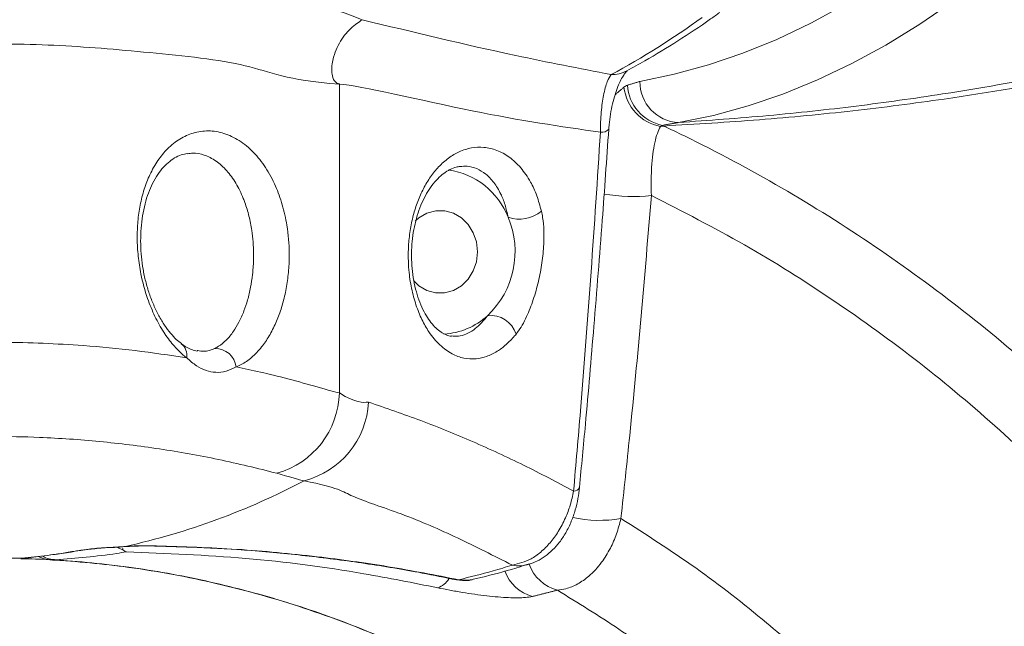
# Model space of a CAD drawing. Units: inches. Extents: x 2.51 to 9.75, y 0.69 to 8.34.
# Drawn here: x 4.31 to 4.46, y 6.88 to 6.97 of the extents above; entities that cross this region are included whole.
import ezdxf

# ---------------------------------------------------------------- set-up
doc = ezdxf.new("R2010")
doc.units = ezdxf.units.IN
doc.header["$MEASUREMENT"] = 0
doc.styles.add('SLDTEXTSTYLE0', font='TXT', dxfattribs={"width": 0.75})
doc.dimstyles.new('SLDDIMSTYLE1', dxfattribs={"dimtxt": 0.0625, "dimasz": 0.13, "dimexe": 0, "dimexo": 0.0625, "dimgap": 0.015625, "dimtad": 0, "dimtih": 1, "dimtoh": 1, "dimlfac": 40, "dimrnd": 1e-09, "dimzin": 12, "dimdsep": 46, "dimtxsty": 'SLDTEXTSTYLE0', "dimsah": 1, "dimcen": 0.09, "dimadec": 0, "dimazin": 0, "dimtfac": 1, "dimtofl": 0, "dimtmove": 0, "dimatfit": 3, "dimfxl": 0, "dimtolj": 1, "dimtzin": 12, "dimarcsym": 0})

# ---------------------------------------------------------------- blocks, each defined once
blk = doc.blocks.new('*D13')
at = {"color": 7, "linetype": 'Continuous', "lineweight": 0}
for p, q in [((3.119863102008012, 6.953408519928964), (3.119863102008012, 8.194494462936643)), ((5.48858573337932, 6.918445711436346), (5.48858573337932, 8.194494462936643)), ((4.31855957525403, 8.075972876053825), (4.383142909181846, 8.075972876053825)), ((3.119863102008012, 8.069494462936643), (4.154497074762701, 8.069494462936643)), ((5.48858573337932, 8.069494462936643), (4.480603704334245, 8.069494462936643))]:
    blk.add_line(p, q, dxfattribs=at)
for points in [[(3.119863102008012, 8.069494462936643), (3.249863102008012, 8.049494462936643), (3.249863102008012, 8.089494462936642)], [(5.48858573337932, 8.069494462936643), (5.35858573337932, 8.089494462936642), (5.35858573337932, 8.049494462936643)]]:
    blk.add_solid(points, dxfattribs=at)
at = {"color": 7, "linetype": 'Continuous', "lineweight": 0, "char_height": 0.06249999999999999, "attachment_point": 1, "style": 'SLDTEXTSTYLE0'}
for s, insert in [('3', (4.327760964375464, 8.15101877614484)), ('"', (4.392344289136719, 8.103831269175613)), ('94', (4.216997074762702, 8.103831269175613)), ('4', (4.327760964375464, 8.065845165937027))]:
    blk.add_mtext(s, dxfattribs=dict(at, insert=insert))
blk = doc.blocks.new('*D16')
at = {"color": 7, "linetype": 'Continuous', "lineweight": 0}
for p, q in [((3.126469720203018, 6.918085579009548), (3.126469720203018, 8.335276496476057)), ((5.850990644223745, 5.621898741076611), (5.850990644223745, 8.335276496476057)), ((3.126469720203018, 8.210276496476057), (3.846543889343871, 8.210276496476057)), ((5.850990644223745, 8.210276496476057), (4.135759889801137, 8.210276496476057))]:
    blk.add_line(p, q, dxfattribs=at)
for points in [[(3.126469720203018, 8.210276496476057), (3.256469720203018, 8.190276496476057), (3.256469720203018, 8.230276496476057)], [(5.850990644223745, 8.210276496476057), (5.720990644223745, 8.230276496476057), (5.720990644223745, 8.190276496476057)]]:
    blk.add_solid(points, dxfattribs=at)
at = {"color": 7, "linetype": 'Continuous', "lineweight": 0, "insert": (3.909043889343871, 8.241198974437184), "char_height": 0.06249999999999999, "attachment_point": 1, "style": 'SLDTEXTSTYLE0'}
blk.add_mtext('109"', dxfattribs=at)

msp = doc.modelspace()

# ---------------------------------------------------------------- linework, layer by layer
at = {"color": 7, "linetype": 'Continuous', "lineweight": 15}
for p, q in [((4.359841946273546, 6.915665384698053), (4.359882301399033, 6.962499755922008)), ((4.327392086495721, 6.892402355853977), (4.327430857072746, 6.892388108990527)), ((4.332112732464361, 6.892478624199655), (4.331912218038573, 6.892458635278269)), ((4.319768642166014, 6.89169197012599), (4.320403420089028, 6.891755065124009)), ((4.311620290649038, 6.890597173961306), (4.311901373100238, 6.89061203015846)), ((4.377609955451486, 6.88734389238535), (4.377957535445555, 6.887348129422039))]:
    msp.add_line(p, q, dxfattribs=at)
at = {"color": 7, "linetype": 'Continuous', "lineweight": 15, "flags": 128}
for points in [[(4.405453350248132, 6.962914377925199), (4.410674689998394, 6.963992729193626), (4.415881834982846, 6.965414224376394), (4.421070821282235, 6.967177779447579), (4.426237693350494, 6.969282059899956), (4.431378520831775, 6.971725440086145), (4.43648941119091, 6.974506087800404), (4.441566458765688, 6.97762189559138), (4.446605815795712, 6.981070462525967), (4.451603639629671, 6.984849183454297), (4.456556134306703, 6.988955186850657), (4.461459531397761, 6.993385342760755)], [(4.463120731516987, 6.983075685348427), (4.458099985898116, 6.978913090022672), (4.453033272995372, 6.975082274687712), (4.447924466823232, 6.971586190767877), (4.44277744274459, 6.968427441071449), (4.437596110678921, 6.965608468112884), (4.432384430500239, 6.963131401766258), (4.427146337744156, 6.96099812376594), (4.421885841742635, 6.959210260681808), (4.416606919541969, 6.957769171785403), (4.411313608431844, 6.956675955578097)], [(4.380814775339024, 6.937068091882973), (4.380651165851528, 6.938563957496843), (4.380167258092322, 6.939973164613211), (4.379391188116279, 6.941213835592967), (4.378368044802678, 6.942213834614384), (4.377157311040541, 6.942915073892291), (4.375829317322864, 6.94327679242653), (4.374461264343232, 6.943277958136569), (4.373132657068504, 6.942918521897269), (4.371920710571057, 6.94221935842816), (4.371370659231463, 6.941744396783566)], [(4.371085191079803, 6.932699568875857), (4.371911847488625, 6.931932064639261), (4.373122581250762, 6.931230825361355), (4.374450574968439, 6.930869106827115), (4.37581862794807, 6.930867941117077), (4.377147235222799, 6.931227377356377), (4.378359181720246, 6.931926540825486), (4.379384044539125, 6.932924796814066), (4.380162256137784, 6.934164129557267), (4.380648586802855, 6.935572503086768), (4.380814775339024, 6.937068091882973)], [(4.327010971313435, 6.891874152949729), (4.326364740266471, 6.892142987791189), (4.326183606599163, 6.892242353828031)]]:
    msp.add_lwpolyline(points, dxfattribs=at)
at = {"color": 7, "linetype": 'Continuous', "lineweight": 15}
for centre, radius, start, end in [((4.343622645955869, 7.07070199474157), 0.121246162663554, 298.2945252134343, 306.0100389028873), ((4.401121012013577, 6.968943544352639), 0.005001615981052799, 269.6885140603202, 298.0494091253446), ((4.41164619828848, 6.962860104384146), 0.00619308585990028, 179.4978780018804, 266.9215400536351), ((4.405048777454849, 6.9589504887212), 0.00370381445111459, 113.7865121748578, 122.9218001054863), ((4.409817026965218, 6.962788360251858), 0.006820305006640047, 186.1345360724755, 259.4305435767479), ((4.410149544008453, 6.962734703995523), 0.006606446128919773, 183.4279611159184, 258.8985490395062), ((4.399663664014792, 6.956649431835809), 0.001448072507163957, 262.0824737181858, 317.7691640812545), ((4.409773994327123, 6.954218023631958), 0.002222674320750591, 113.7873428044626, 122.9214273839083), ((4.409731478600879, 6.949004218108536), 0.00717484863885479, 95.31389479737325, 99.34854775906238), ((4.407632055822166, 6.953749682061802), 0.002795014452995225, 59.10979302867199, 63.53873474048928), ((4.374740022548547, 6.938119458159954), 0.0114972267168903, 21.36320681485879, 81.63187184725852), ((4.404403888785239, 6.971197410466276), 0.02573804754895772, 260.1709817171759, 276.2239763395979), ((4.387141451812619, 6.947314173132456), 0.005285401463823486, 251.3044703560685, 309.4815967308272), ((4.373187618879222, 6.937093529048686), 0.01332239647051927, 313.2461700059596, 23.04042126317362), ((4.375051025314482, 6.935332802841318), 0.01076422950785859, 273.5763826273527, 312.4423879743209), ((4.382782141941296, 6.923334844705429), 0.00408122156184345, 17.98688679302691, 96.56902673205123), ((4.334376541294692, 6.921340174213854), 0.002332398998822133, 351.4061959780614, 50.43763657736002), ((4.340990464555597, 6.919235608909186), 0.003197220943862379, 6.793979701153238, 90.7222646654479), ((4.34686072310585, 6.915996336948806), 0.01298544124478642, 285.6906032089049, 358.5395782656939), ((4.351295551996595, 6.914943270934655), 0.01298705091059144, 284.2101971882644, 357.0744323231132), ((4.304000220634922, 6.997937919005861), 0.1080968754323404, 282.497513415136, 297.8410247919205), ((4.39542463238977, 6.901731617503666), 0.000943653097410854, 267.6303188495056, 335.3062161722549), ((4.399341165114277, 6.914880827877329), 0.01853319265685042, 257.239884235814, 280.0374227632419), ((4.316901712976247, 6.89435502827674), 0.003997479183398087, 239.4850775451943, 268.7340639897761), ((4.38712079632277, 6.894612175206349), 0.005149140541094891, 258.528716930307, 287.5490173211068), ((4.394560070876077, 6.891818162297652), 0.006275643341955596, 199.5797331474506, 254.8710878606453), ((4.390779186409109, 6.890799573857089), 0.006211384972262983, 200.053966108538, 254.7379886084051), ((4.373770084343906, 6.889114580622552), 0.003145102470824105, 288.3972086663871, 328.6188223609702)]:
    msp.add_arc(centre, radius, start, end, dxfattribs=at)
for points, knots in [([(4.422763295969956, 7.922851430386553), (4.435727262573583, 7.921460867099233), (4.461661757720496, 7.918679036666531), (4.500364319957018, 7.912885289468925), (4.538867428029048, 7.905914968386371), (4.577327181429581, 7.897611756392512), (4.615700543636657, 7.887985484418452), (4.653942413089753, 7.87701882949264), (4.691796712729189, 7.864781554823508), (4.72739977592549, 7.851941575265129), (4.760785654717218, 7.838712918344786), (4.79200530034696, 7.825297959776095), (4.822828785791669, 7.810997589387618), (4.853226973135587, 7.795824592622248), (4.883179359052291, 7.779785502419267), (4.91266609397814, 7.762894249600356), (4.941658555675497, 7.745168179862503), (4.970615433425033, 7.726306810722202), (4.999484840463091, 7.706268702303761), (5.028214049327258, 7.685021133648136), (5.056292857582543, 7.662921160955498), (5.082685907271391, 7.640831685573398), (5.107455643624057, 7.618871545113192), (5.130675587751674, 7.597149100041237), (5.153307548044421, 7.574813561257666), (5.175046445897162, 7.55217990985097), (5.195902685917228, 7.52928980289049), (5.215892155338101, 7.506185571632499), (5.235281232434541, 7.482576284221456), (5.254118382165528, 7.458398460138372), (5.272385514662683, 7.433656715855141), (5.290065611369582, 7.408361135518837), (5.307084020752904, 7.382615678757007), (5.324654622002901, 7.354473230321385), (5.342576129587002, 7.323826172511648), (5.360624986487223, 7.290577771675683), (5.377608785526543, 7.256772628440445), (5.393505811919018, 7.222450285045414), (5.408298771291218, 7.187639123943615), (5.421976750344915, 7.152369444977755), (5.434538633664158, 7.116684068504876), (5.446160743562939, 7.079838378585833), (5.456950984218905, 7.041866447815527), (5.465997877294387, 7.002673052096424), (5.476129790430837, 6.963507511170348), (5.475991043453951, 6.936407388072388), (5.481292997322649, 6.923588768804211), (5.481293004796894, 6.92358875073361)], [0, 0, 0, 0, 0.02496462083625832, 0.04994187795433159, 0.0749191511831119, 0.09988374635466042, 0.1252651035006445, 0.1506597489906176, 0.1760544026277083, 0.2014357493687428, 0.2231167076829052, 0.2448059658229319, 0.2664952114679843, 0.2881761729092636, 0.3098571175681735, 0.331546385718396, 0.3532356191580091, 0.3749165863157586, 0.3977136858680852, 0.4205204346502177, 0.4433272257467141, 0.4661243180916071, 0.4864141442052147, 0.5067107480545231, 0.5270073584791544, 0.5472971752017682, 0.5667922412072104, 0.5862933458061482, 0.6057944535506339, 0.6252895138359361, 0.6449808369733196, 0.6646783521710303, 0.6843759001188142, 0.7040672089325011, 0.7282024635036182, 0.7523491771204159, 0.7764958794326631, 0.8006311297833637, 0.8247663874922561, 0.8489130862384368, 0.873059793887915, 0.8971950490147543, 0.9228893678348816, 0.9485975227660102, 0.9743056515779385, 0.999999963778289, 0.9999999999999999, 0.9999999999999999, 0.9999999999999999, 0.9999999999999999]), ([(5.469733543044736, 6.919208487051213), (5.467721457622802, 6.931523107084897), (5.463696330285368, 6.956158201205321), (5.456171515530758, 6.992841637075791), (5.447569758067996, 7.029282273700687), (5.437791710905183, 7.06542338662232), (5.426870069186174, 7.101236561039824), (5.414812025450882, 7.136688231931107), (5.401634316703126, 7.171738654841783), (5.387043928692713, 7.207090192202648), (5.370963123336498, 7.24267800588438), (5.353326807575042, 7.278430481248013), (5.334492153486831, 7.313566246633681), (5.316091461462222, 7.345265251705462), (5.298445677907925, 7.373673107157432), (5.281832523356985, 7.398945832075343), (5.264575898902342, 7.423783638395211), (5.246629719417678, 7.448247854499927), (5.227995287449467, 7.472317574718921), (5.208676057512387, 7.495976537698073), (5.188749424506606, 7.519127287172313), (5.168021065991275, 7.541982164079394), (5.146482383578427, 7.564504955313128), (5.124129928391882, 7.586660829026977), (5.101193741655485, 7.60821068970651), (5.077154752169416, 7.629616445307945), (5.051977366067601, 7.650813012440016), (5.02563650874287, 7.671732731538148), (4.998709292440745, 7.691891896694061), (4.971222804070616, 7.711269682676699), (4.9431919844981, 7.729851046015461), (4.914636027008504, 7.747627617732803), (4.885584074414653, 7.764581947711192), (4.855558360392513, 7.780972740448442), (4.824550561363303, 7.796734288821294), (4.792557577064906, 7.811804698464599), (4.760126211790725, 7.82590845953876), (4.726310969351249, 7.839421225307622), (4.691096818792128, 7.85222191229701), (4.654480873611869, 7.864190796656754), (4.617493458329926, 7.874957203132957), (4.579971048378838, 7.884557561723116), (4.541943572938246, 7.892962340226858), (4.50344361710409, 7.900112043045407), (4.464736662101179, 7.906072556861888), (4.438793583906679, 7.908953025832736), (4.425825398559049, 7.910392887950176)], [0, 0, 0, 0, 0.02416223712604102, 0.04833596035702589, 0.07250967225283116, 0.09667194772818137, 0.1208342086512819, 0.1450079179229541, 0.1691816385681595, 0.1933438892008907, 0.2190650863040372, 0.2448001016438853, 0.2705351269761979, 0.2962563325930465, 0.3157735874684316, 0.3352969204614094, 0.3548202302954679, 0.3743374982167778, 0.3940509571639534, 0.41377062726203, 0.4334902945409086, 0.4532037834886481, 0.4735151765702539, 0.4938333517203862, 0.514151570901011, 0.5344629478755903, 0.5561686722752911, 0.5778826628903423, 0.5995966847444997, 0.6213023622186749, 0.643008048230716, 0.6647220417471332, 0.6864360455103306, 0.7081417342446318, 0.7309632188280544, 0.7537943254011346, 0.7766254108830014, 0.7994468563775332, 0.8243046929641037, 0.8491749858818733, 0.874045276490359, 0.8989030993499411, 0.9241707688122385, 0.949451547819661, 0.9747323084795152, 1, 1, 1, 1]), ([(4.115433042972157, 6.882168040066877), (4.116127637793483, 6.88309858920347), (4.120153922530466, 6.888492605499936), (4.127970842837141, 6.898000979946856), (4.139446135410952, 6.910164865557287), (4.151747090172482, 6.921496346738545), (4.164941531461527, 6.932052967062702), (4.178995418546214, 6.941730374070669), (4.193849901835795, 6.950450993171388), (4.209292532447707, 6.958083939608859), (4.225026026676784, 6.964499505512761), (4.240951403612901, 6.969701778370356), (4.256963976399959, 6.97372946764705), (4.273215589475846, 6.976653101720127), (4.289630873989882, 6.978445929435971), (4.305390052222913, 6.97910560623964), (4.320611270390294, 6.97864082087734), (4.334574070834053, 6.977706498650381), (4.350399149059085, 6.974489755454576), (4.355980051112375, 6.975298888900662), (4.363280635281687, 6.972270502751805), (4.363280648054113, 6.97227049745362)], [0, 0, 0, 0, 0.01246567219770942, 0.07225845077577514, 0.1321053881815628, 0.1919526463931354, 0.2517455438858029, 0.3133425156811238, 0.3749991520661819, 0.4366558497438668, 0.4982530213728399, 0.5572426249706092, 0.6163100319683702, 0.6754041712672372, 0.7344721228529988, 0.7934619299546457, 0.8450790246887332, 0.896730977874634, 0.948382964102214, 0.9999999096956153, 1, 1, 1, 1]), ([(4.403474906256962, 6.964530475016971), (4.404377215169506, 6.965022847981106), (4.40696793412359, 6.966436554476667), (4.41121346520163, 6.969011934346139), (4.414999551112393, 6.971520075294404), (4.417106245417431, 6.973039168485063), (4.417565250908094, 6.973370147741842)], [0, 0, 0, 0, 0.1898147663520073, 0.5449981775832845, 0.9008644328455762, 1, 1, 1, 1]), ([(4.363280738241592, 6.972270471270218), (4.363172009230949, 6.972180774809952), (4.362873275207403, 6.971934332905302), (4.361687698408234, 6.971136448330846), (4.360131726363543, 6.969455403153807), (4.358939552959885, 6.966958723358035), (4.358615015141053, 6.964854225967703), (4.358784680877426, 6.963566233603672), (4.359127335604883, 6.962880325470981), (4.359485608778756, 6.962627645688572), (4.359703115252844, 6.962555078088063), (4.35975883254079, 6.962536488894753)], [0, 0, 0, 0, 0.06225023257405052, 0.1710331247718854, 0.400214544050024, 0.6284374837695973, 0.7875846813449563, 0.8626950973482094, 0.9188691441281832, 0.9792172105368286, 0.9999999999999999, 0.9999999999999999, 0.9999999999999999, 0.9999999999999999]), ([(4.363280648054113, 6.97227049745362), (4.363280659569196, 6.972270496790118), (4.363280717716816, 6.972270493439638), (4.363280729107015, 6.972270481136746), (4.363280738241591, 6.972270471270218)], [0, 0, 0, 0, 0.1980319056015141, 1, 1, 1, 1]), ([(4.363281126168084, 6.972270838051726), (4.371048953871956, 6.970387379455658), (4.38362418783809, 6.967338273139966), (4.396262355717712, 6.964881287315095), (4.401093821086201, 6.963942002282898)], [0, 0, 0, 0, 0.6177084040576284, 1, 1, 1, 1]), ([(4.359882301399033, 6.962499755922008), (4.359882290495167, 6.962499756702537), (4.351674445560366, 6.963087297559518), (4.347189446650694, 6.965640109325755), (4.330681156939233, 6.967364474295945), (4.316667698406099, 6.968565457355817), (4.301530184989988, 6.968712483398601), (4.286210534692768, 6.967809078473767), (4.270537227783335, 6.965802866056431), (4.255043748263862, 6.962723444894809), (4.239797047520143, 6.958588356600617), (4.224939108179697, 6.953425678433972), (4.210544951982862, 6.947275678251433), (4.19667172760366, 6.940203813847317), (4.183311422611594, 6.932209772437247), (4.170411013088023, 6.923242179509101), (4.158048669375509, 6.913308551216335), (4.146323925348793, 6.902428759296445), (4.135319677106718, 6.890809339635233), (4.128707114649712, 6.882452609327861), (4.125402258282552, 6.878276044865213)], [0, 0, 0, 0, 7.358436439844103e-08, 0.05539036663658183, 0.1108148279702296, 0.1662287975111424, 0.2216050630237701, 0.2814491158204537, 0.3413682632154211, 0.4013122457941893, 0.461230266362528, 0.5210734577593154, 0.5801216986054626, 0.6392179961526737, 0.6983137577402281, 0.7573612928202158, 0.8179952089866661, 0.8786807403761114, 0.9393665118123031, 0.9999999999999999, 0.9999999999999999, 0.9999999999999999, 0.9999999999999999]), ([(4.411313608431844, 6.956675955578097), (4.415881935826077, 6.957003948494411), (4.425021445550317, 6.957660139303306), (4.438322505925617, 6.959116896654185), (4.453652664385574, 6.961257403621322), (4.470931495499159, 6.964337957636277), (4.483710456703593, 6.967408537839795), (4.490100119593349, 6.968943871742337)], [0, 0, 0, 0, 0.165779419294868, 0.3316624409706326, 0.497507090278675, 0.7487463772487322, 0.9999999999999999, 0.9999999999999999, 0.9999999999999999, 0.9999999999999999]), ([(4.491854282415818, 6.968127274943457), (4.485225691397932, 6.96658602558657), (4.471968954718101, 6.963503630424901), (4.453925053820506, 6.960465925255556), (4.43779730081207, 6.958391690992793), (4.423666415462115, 6.957013903295481), (4.413932197014992, 6.956436712913045), (4.409067001103401, 6.956148231171642)], [0, 0, 0, 0, 0.2488387296352893, 0.4976607405129488, 0.6651206343860134, 0.8326261394983714, 1, 1, 1, 1]), ([(4.400742033095031, 6.955678620526234), (4.400745021862654, 6.955748862031461), (4.400772275831081, 6.956389380133511), (4.400927223489107, 6.957565439232599), (4.401198650502444, 6.959152760226394), (4.401565810821022, 6.960603949973555), (4.401995596172296, 6.961895657132676), (4.40245470049252, 6.962961628851163), (4.402897019650725, 6.963758297206785), (4.40327128202529, 6.964291937958077), (4.403525098690413, 6.964555289462272), (4.403536934368856, 6.964562609551093), (4.403542109022046, 6.964565809952417)], [0, 0, 0, 0, 0.0131651804764606, 0.1200506222734289, 0.2306356912266523, 0.3423292435171271, 0.4568249313578647, 0.5736742019445064, 0.6897404171999961, 0.796696174410277, 0.9111139429285495, 1, 1, 1, 1]), ([(4.359882309482088, 6.962509790075485), (4.359882296709202, 6.962509795374011), (4.359816404549244, 6.962537129163273), (4.359787615754731, 6.962536808997982), (4.35975883254079, 6.962536488894752)], [0, 0, 0, 0, 0.0001938453065196618, 1, 1, 1, 1]), ([(4.399464195606779, 6.95521516326256), (4.393439348146559, 6.956080948617189), (4.38115078870937, 6.957846844743269), (4.363010944139016, 6.96228583519807), (4.359882320385924, 6.962509789294963), (4.359882309482088, 6.962509790075485)], [0, 0, 0, 0, 0.4902801494399673, 0.9999982235314246, 1, 1, 1, 1]), ([(4.399464195606779, 6.95521516326256), (4.399470020315003, 6.955740326920558), (4.399481890567377, 6.956810565105702), (4.399615652865529, 6.958792409590341), (4.399930448302512, 6.961031352918608), (4.40045724776543, 6.962952371821233), (4.400892417924408, 6.963628896631934), (4.401093821086201, 6.963942002282898)], [0, 0, 0, 0, 0.1136404553421832, 0.2315894347070173, 0.4755560181051232, 0.7572795975146803, 1, 1, 1, 1]), ([(4.33668275339116, 6.920991647520757), (4.336505645573759, 6.921132578432804), (4.335810223566232, 6.92168595015415), (4.334617698898731, 6.922896983344117), (4.33316014525325, 6.924845888020652), (4.331832185372315, 6.927222546910602), (4.330608594875169, 6.930169706718896), (4.329750464322797, 6.933314347142245), (4.329282421524781, 6.936415093450026), (4.329127679348648, 6.939107727126269), (4.329234614127278, 6.941704963757848), (4.329585969366708, 6.944223033006832), (4.330194837777215, 6.946603539877912), (4.331091704220563, 6.948907700125203), (4.332276680010325, 6.950985720878103), (4.333803102650111, 6.952837184252371), (4.335607510267174, 6.954263768486429), (4.337704055853065, 6.955206966202153), (4.339971894066883, 6.955519460155887), (4.342339795597955, 6.955148951519636), (4.344666799997825, 6.954052625489457), (4.34681094940636, 6.952300438127117), (4.348680663422702, 6.949945865134519), (4.350154894395923, 6.947239688363295), (4.351234759238921, 6.944245171097736), (4.352011704066577, 6.940822563278934), (4.352260785300382, 6.93782984426014), (4.352221964430027, 6.935117822138561), (4.352046453136327, 6.933005616894842), (4.351628935968517, 6.930585891406882), (4.351015879563921, 6.928331131438076), (4.350206567093871, 6.926193662000975), (4.34921187905057, 6.924261550712349), (4.347977501406953, 6.922472354259747), (4.346546662144294, 6.92099506828018), (4.345229053531901, 6.920077942167759), (4.34441935103286, 6.919724700232437), (4.344165234434334, 6.919613838972693)], [0, 0, 0, 0, 0.009753055479323479, 0.03829582183603528, 0.06681147583955636, 0.09557761878932347, 0.1243153252350003, 0.1597081592702037, 0.1843699534381299, 0.2090425107034335, 0.2334903048079443, 0.2579515804829385, 0.2845021334683346, 0.31106689069787, 0.3418222448938125, 0.3725896363044067, 0.4074929919979884, 0.4424040912309908, 0.4800519657008986, 0.5176948093860217, 0.5554256350123566, 0.5931318775153113, 0.6279113954907645, 0.6626537900121362, 0.6925203619975987, 0.7223602701731916, 0.7610793969841607, 0.7730046602657622, 0.7962071227409208, 0.8194171045963117, 0.8432304843266845, 0.8670580468192619, 0.8939620251961858, 0.9208839589671833, 0.9530687132211353, 0.9852711100992996, 1, 1, 1, 1]), ([(4.395385615213931, 6.90078877137187), (4.39573908461267, 6.904849507124831), (4.396700641296733, 6.915896086034889), (4.398085173509588, 6.934031513415894), (4.399004437719321, 6.948152658519529), (4.399464195606779, 6.95521516326256)], [0, 0, 0, 0, 0.2251430601970107, 0.6124655067017116, 1, 1, 1, 1]), ([(4.396276146742987, 6.901338550430494), (4.396581387272759, 6.904527378412959), (4.397358564141451, 6.912646494665503), (4.398507337344276, 6.926165668194592), (4.399699038862313, 6.941086993295135), (4.400404745416127, 6.9510784595065), (4.400729785551388, 6.955680411282693)], [0, 0, 0, 0, 0.1771679303497735, 0.4510895635142364, 0.7471783114991881, 1, 1, 1, 1]), ([(4.408565996590919, 6.956083773509473), (4.408403935706225, 6.955757953885545), (4.40807977843547, 6.955106243263013), (4.407699677679377, 6.953663999236133), (4.407404950926217, 6.9519441841341), (4.407226517444929, 6.950100884764276), (4.407148368884277, 6.948207181103646), (4.407150637067282, 6.946740092413475), (4.407185241140795, 6.945845078283969), (4.407194288596494, 6.945611071132058)], [0, 0, 0, 0, 0.1788391644380217, 0.3577175057276174, 0.5286641139144643, 0.6994674508803274, 0.827238523581212, 0.9548304102428247, 1, 1, 1, 1]), ([(4.409067001103401, 6.956148231171642), (4.410115130004183, 6.955648501423334), (4.416190664080934, 6.952751791760289), (4.427040912846238, 6.946939697246975), (4.441209028750846, 6.938057613314474), (4.454721861698164, 6.928203272449284), (4.467648983111633, 6.91732154148233), (4.479881541660742, 6.905425209058153), (4.491331788282203, 6.892557106276562), (4.501830101215228, 6.878899863862281), (4.511191093905397, 6.864719972207248), (4.519399499039762, 6.850115101424883), (4.526473387762896, 6.835195585717655), (4.53250907214481, 6.819826362100103), (4.537475271104008, 6.804075307796603), (4.541174385132852, 6.788749345589025), (4.54375864238856, 6.773722879661938), (4.545307411866466, 6.759869799212376), (4.546203979797291, 6.743631351095888), (4.545686581774451, 6.738537948980139), (4.54577889776971, 6.730634708825914), (4.545778897923461, 6.730634695663221)], [0, 0, 0, 0, 0.01246574246256255, 0.07225832916818757, 0.1321053433679874, 0.1919527302485575, 0.2517458365852886, 0.313342662629144, 0.3749992381526341, 0.4366557497063577, 0.4982530169314053, 0.5572425938252085, 0.6163100445500546, 0.6754040960477146, 0.7344720364051467, 0.7934618972961406, 0.8450788715345289, 0.8967309692956282, 0.9483829361608125, 0.9999999140327945, 0.9999999999999999, 0.9999999999999999, 0.9999999999999999, 0.9999999999999999]), ([(4.340950161786775, 6.922432575823418), (4.34113703606102, 6.922530529499784), (4.341726886177597, 6.922839710566343), (4.342689423481765, 6.923624636013465), (4.343728109740622, 6.924869670148165), (4.344630428031851, 6.92637448504196), (4.345349121071953, 6.927977219145115), (4.34594119407309, 6.929758797603554), (4.346383035097551, 6.931613960925294), (4.346689965059465, 6.933622292133865), (4.346816016219415, 6.935369173328207), (4.346840356490092, 6.937614309568515), (4.346660638358022, 6.939945425416291), (4.346150862135758, 6.942533757955355), (4.345670431161901, 6.94411963336039), (4.345022447369966, 6.945819713070877), (4.344153736613283, 6.947573242175437), (4.342747306141421, 6.949492136510739), (4.341120863419889, 6.950949755702912), (4.339365358366677, 6.951815224495648), (4.337891637109695, 6.952145675395613), (4.337056733588163, 6.95197992745307), (4.336796535881046, 6.951928272101887)], [0, 0, 0, 0, 0.02867025178485245, 0.09049480687444539, 0.1533766466891452, 0.2041681171997352, 0.2558782923507783, 0.2996896644951872, 0.3444716950842984, 0.3860095376495282, 0.4287700164535775, 0.4501973191011123, 0.5195028381901412, 0.5650297421324683, 0.6120987242496798, 0.6271315428317048, 0.689776269677379, 0.7549880908545842, 0.8247920510924394, 0.8968855968960494, 0.9678643932305814, 1, 1, 1, 1]), ([(4.386663902842002, 6.924595123145536), (4.386588662576496, 6.924503310686929), (4.38609618143022, 6.923902357134294), (4.385148335389548, 6.922943240990739), (4.383722691323654, 6.921878384889155), (4.382193218460865, 6.92114477201113), (4.380488915715373, 6.920767570565491), (4.378721172039572, 6.920868577303354), (4.376868798175254, 6.921540260429584), (4.375072894997645, 6.922842257875621), (4.373542109530574, 6.924653547672976), (4.372339824498422, 6.926755342548375), (4.371433843909949, 6.928970213539337), (4.370752310862947, 6.93150726125022), (4.370306612967925, 6.93450591124515), (4.370255294151934, 6.937512958800274), (4.370551832216422, 6.940308702116997), (4.371026304721959, 6.942609810396099), (4.37171307780276, 6.944749019433754), (4.37259437913225, 6.946726012682417), (4.373662716713127, 6.948487455373701), (4.374942846106267, 6.950064991601044), (4.376403008358775, 6.951352908823428), (4.3780794977204, 6.952340816592177), (4.379882869900736, 6.952903236056121), (4.381820231487883, 6.95299684046849), (4.383765715953852, 6.952542385065857), (4.385669763685955, 6.951508735961952), (4.387406030840793, 6.949898058992052), (4.388796353831448, 6.947880550457755), (4.38984742044826, 6.945641069915781), (4.390283893555993, 6.944036708951081), (4.390502070440767, 6.943234747796709)], [0, 0, 0, 0, 0.005196658621562158, 0.03401445193619072, 0.06284924564794099, 0.09695606574418143, 0.1310801528058241, 0.1715971653249366, 0.2121186351282958, 0.2566906882939216, 0.3012234779696738, 0.3339692444057241, 0.3666868559688867, 0.3996497475768988, 0.4325793941144311, 0.4731718458194435, 0.5001169790504374, 0.5270686575481949, 0.5538293019323534, 0.5806026897926488, 0.6090183771740026, 0.6374471216960023, 0.6696519913492377, 0.7018702247295554, 0.7382017213622315, 0.7745437638623391, 0.8141901215530883, 0.8538364309689216, 0.894610540463693, 0.9353656857117373, 0.9676916788433949, 1, 1, 1, 1]), ([(4.335871794460714, 6.923151261204853), (4.335616691914002, 6.92334895714743), (4.335089151465009, 6.923757783353419), (4.334229979059014, 6.924695976766244), (4.333331314373583, 6.925890576227455), (4.332456382356611, 6.927334576303351), (4.331661561054542, 6.928958910766283), (4.330980858202271, 6.930713185652042), (4.330435136979499, 6.932549057098841), (4.330036238755734, 6.934424044353914), (4.329784642800141, 6.936323078927733), (4.329674171486845, 6.938246064093564), (4.329709236637092, 6.940188019063574), (4.329895371569719, 6.942106547836723), (4.330232908381125, 6.94394351182699), (4.330710219628215, 6.94562506629063), (4.331331803482067, 6.947153872170126), (4.332075626714196, 6.948519863107658), (4.332932270601695, 6.949693633754898), (4.333864174314479, 6.950641813213831), (4.334852745894168, 6.951350406600609), (4.33583177549264, 6.95182049070509), (4.336485051940159, 6.951933162841144), (4.336798640136283, 6.951987248139998)], [0, 0, 0, 0, 0.04175948698064828, 0.08635671731037445, 0.1333495058114885, 0.1801932331064269, 0.2258831369615168, 0.2700363564259414, 0.3127677833043799, 0.3542940850588185, 0.3951777005057006, 0.4374373100498609, 0.4815391231229123, 0.527441476142344, 0.5747043748158239, 0.6224994346873818, 0.6700801164284145, 0.7217585936000124, 0.7744176004174272, 0.828939415836959, 0.8856413681626489, 0.9451051431515476, 1, 1, 1, 1]), ([(4.376854052162106, 6.924291526486473), (4.376795535345003, 6.924293450538617), (4.376459700918263, 6.924304492884745), (4.375892530603073, 6.924522754123206), (4.375096374733918, 6.924980000347035), (4.374316977356214, 6.925660188747936), (4.373570045213634, 6.926541189174009), (4.372856839403052, 6.927649199739689), (4.372198506423524, 6.928990501335154), (4.371632351634092, 6.930548849401563), (4.371200678861777, 6.932254746268189), (4.37091050055214, 6.934046934985838), (4.370778038565247, 6.935894474950781), (4.370800049590434, 6.937746449604944), (4.370978480011898, 6.939564645255882), (4.371300936130879, 6.941324099459272), (4.371766256659357, 6.942991083951962), (4.372363137974932, 6.94454366251561), (4.373072387654143, 6.945940812271886), (4.373885937528661, 6.947170344485494), (4.374766138105119, 6.948194174165876), (4.375704427061767, 6.949009640412455), (4.376660461400498, 6.94959262034483), (4.377486228192941, 6.949925370561514), (4.377974027607762, 6.949980440499846), (4.37816666633251, 6.950002188378932)], [0, 0, 0, 0, 0.01322399755219155, 0.07589397129007655, 0.1288337189143962, 0.1790148346315254, 0.2264971607001537, 0.2710740801222971, 0.3184439770588764, 0.3641244866736069, 0.407673478478321, 0.4498575903867806, 0.4910483748994552, 0.531163969733651, 0.5705962032337819, 0.610237099912625, 0.6503512960215329, 0.6910650007135697, 0.7330841601970519, 0.7759573894702719, 0.8208506528941295, 0.8667522098672027, 0.9158322026717433, 0.9667609745942334, 0.9999999999999999, 0.9999999999999999, 0.9999999999999999, 0.9999999999999999]), ([(4.385447274058472, 6.942307654344802), (4.385304756614509, 6.942952246090659), (4.385019615942956, 6.944241908030839), (4.384297281737177, 6.946031943639102), (4.383322220834896, 6.947642081202726), (4.382079783475861, 6.948932097576953), (4.380701356617284, 6.949748138470348), (4.379381946578678, 6.950123330013027), (4.378521459557215, 6.950032656688675), (4.378165180124095, 6.949995113948584)], [0, 0, 0, 0, 0.1248872882874225, 0.2498672742118936, 0.4105824236205895, 0.5713972093570282, 0.7297444404307767, 0.8881023244292283, 0.9999999999999999, 0.9999999999999999, 0.9999999999999999, 0.9999999999999999]), ([(4.407194288596494, 6.945611071132058), (4.406687472650363, 6.939525897064771), (4.405673726654343, 6.927354178923516), (4.404118408838647, 6.911030301088793), (4.403022293744038, 6.900828449549362), (4.402571340619416, 6.896631301958502)], [0, 0, 0, 0, 0.370458304579848, 0.7410000135695645, 1, 1, 1, 1]), ([(4.535532661765219, 6.732061441777333), (4.535532662545751, 6.732061452681157), (4.535690824301785, 6.734270931034497), (4.53558770113826, 6.74788899494956), (4.534755567690413, 6.760910348435768), (4.533013718191944, 6.775827940770514), (4.530256211925081, 6.790447960934063), (4.52636745424795, 6.80537122404438), (4.521346834740201, 6.820332049533219), (4.515303573710776, 6.834932847228703), (4.508274468272082, 6.849078793033542), (4.500312943760698, 6.862644851303211), (4.491473727185872, 6.875562832329317), (4.481831845397681, 6.887790280850033), (4.471385612660187, 6.899334705010979), (4.460074405234743, 6.910238015888564), (4.447920482128746, 6.920425324397161), (4.434963123661471, 6.929802588529192), (4.42142078929716, 6.938328977646469), (4.411935102556955, 6.943184399163719), (4.407194288596494, 6.945611071132058)], [0, 0, 0, 0, 2.733537283720673e-07, 0.05539058255538103, 0.1108148112774143, 0.1662289132675023, 0.221605244612096, 0.28144911243239, 0.3413682076926325, 0.4013122825603476, 0.4612303220436783, 0.5210734591159933, 0.5801217864186858, 0.639217892509789, 0.6983135957924367, 0.7573614291061801, 0.8179951429951429, 0.8786806191548957, 0.9393662651806721, 1, 1, 1, 1]), ([(4.390502070440767, 6.943234747796709), (4.39056772204044, 6.94291679049702), (4.390760197526952, 6.9419846123589), (4.390905144067364, 6.94030844455511), (4.390891870194237, 6.937996566622038), (4.390626523955074, 6.935388814069509), (4.390080340345135, 6.932549607588675), (4.389307490046638, 6.92978784089808), (4.38826086716996, 6.927105098525819), (4.387311847516708, 6.925418465989455), (4.386725985199639, 6.924674011153863), (4.386663902842002, 6.924595123145536)], [0, 0, 0, 0, 0.05310842817743342, 0.1557017742489143, 0.2584281888720045, 0.3981103053568379, 0.5379241601714686, 0.680290861085443, 0.8223867504134895, 0.9811787702321898, 1, 1, 1, 1]), ([(4.376853795708752, 6.924310450384607), (4.377203608270205, 6.924276961623758), (4.377923761921981, 6.924208018835313), (4.379056081897205, 6.924548689760559), (4.380157924298463, 6.925157134857345), (4.381195693012746, 6.926035997943068), (4.381892616141509, 6.926820640227223), (4.382259802921578, 6.9273146712871), (4.382315249660773, 6.927389272042951)], [0, 0, 0, 0, 0.1988977036479694, 0.4094675932082218, 0.6199124193560654, 0.7945126198931778, 0.9689705463508796, 1, 1, 1, 1]), ([(4.272362199270369, 6.919990391695065), (4.27636553355429, 6.920689469340378), (4.284372212682827, 6.922087626475154), (4.296539333624788, 6.92316701448311), (4.308766331460754, 6.923493949436429), (4.319559293469747, 6.923036397166268), (4.328860945352194, 6.922159724105881), (4.334075075948009, 6.921381067325964), (4.33668275339116, 6.920991647520757)], [0, 0, 0, 0, 0.1884864892143547, 0.376973475651356, 0.5663224856892062, 0.7556719362390419, 0.8778072837090977, 1, 1, 1, 1]), ([(4.338295086924553, 6.922023226220468), (4.338016967461499, 6.922078164684918), (4.337499557153783, 6.922180371583655), (4.336706752356395, 6.922545304975205), (4.33613217717306, 6.922950229455907), (4.335867288289484, 6.923136906494415)], [0, 0, 0, 0, 0.3851607438176763, 0.7165486974162814, 0.9999999999999999, 0.9999999999999999, 0.9999999999999999, 0.9999999999999999]), ([(4.338359287090717, 6.922085237271454), (4.338660927671747, 6.922031822661523), (4.339541597511321, 6.921875873366515), (4.340391416543266, 6.922211744686874), (4.340950161786775, 6.922432575823418)], [0, 0, 0, 0, 0.3425126732797242, 1, 1, 1, 1]), ([(4.344165234434334, 6.919613838972693), (4.343673508452335, 6.919368218669736), (4.34267882503618, 6.918871367880947), (4.34111839403103, 6.918720528737365), (4.339606468742786, 6.919010815265072), (4.338150736045887, 6.919707266614865), (4.337176079018013, 6.920560022519278), (4.33668275339116, 6.920991647520757)], [0, 0, 0, 0, 0.203881431629908, 0.4124196937497241, 0.603428617348374, 0.7992741853354308, 1, 1, 1, 1]), ([(4.344165234434334, 6.919613838972693), (4.346590701127337, 6.919116360393788), (4.35144281678428, 6.91812116074472), (4.358694638696549, 6.915892961090111), (4.359841937628557, 6.915665386412845), (4.359841946273546, 6.915665384698053)], [0, 0, 0, 0, 0.4998762857663171, 0.9999962315279659, 1, 1, 1, 1]), ([(4.359841946273546, 6.915665384698053), (4.359841956787152, 6.915665378465583), (4.362463095596935, 6.914111566359086), (4.363364387925488, 6.914195998343912), (4.364265676638882, 6.914280429990074)], [0, 0, 0, 0, 4.011082965565501e-06, 1, 1, 1, 1]), ([(4.364265676638882, 6.914280429990074), (4.366928187585945, 6.913369276146964), (4.372254659237052, 6.911546472330712), (4.380092692673937, 6.908336041125453), (4.387847569864381, 6.904798389383303), (4.392872461154242, 6.902125561921138), (4.395385615213931, 6.90078877137187)], [0, 0, 0, 0, 0.2485456507512618, 0.4972266364550645, 0.7485424366800336, 1, 1, 1, 1]), ([(4.350372539028586, 6.903494783715445), (4.347422519904768, 6.904222878428447), (4.341522487200629, 6.905679066486261), (4.332541033193584, 6.907258018146139), (4.323473352192827, 6.908385379118513), (4.312719497617851, 6.909121775690063), (4.300289047005191, 6.909125673680368), (4.286239540939516, 6.907937887474088), (4.272287717052287, 6.905653960673138), (4.263187901068689, 6.903153047786635), (4.258637994263249, 6.901902591669431)], [0, 0, 0, 0, 0.09807228380810583, 0.1961443833247417, 0.2944761295465666, 0.3928081460967705, 0.5441268641304264, 0.6954461350563925, 0.847723107233406, 1, 1, 1, 1]), ([(4.354483612196378, 6.902353602014591), (4.354483603551408, 6.902353603729377), (4.353840171103633, 6.90248123283004), (4.352106343418509, 6.902988011677209), (4.350372539028586, 6.903494783715445)], [0, 0, 0, 0, 1.343570753801415e-05, 1, 1, 1, 1]), ([(4.386096751902992, 6.88956589129259), (4.383298011755532, 6.890972389273283), (4.377698614239607, 6.893786348728001), (4.370129410388005, 6.897147967661036), (4.360616568527493, 6.900215267171108), (4.359828549441585, 6.901293392394275), (4.354483620841418, 6.902353600299779), (4.354483612196378, 6.902353602014591)], [0, 0, 0, 0, 0.2719420077661867, 0.544070303970371, 0.7719812188526882, 0.9999996311959132, 1, 1, 1, 1]), ([(4.388668435805897, 6.889717801832844), (4.389060835175361, 6.889855268200983), (4.389917211611993, 6.890155276222567), (4.391104489992681, 6.890891982132981), (4.392256745304814, 6.891853068991726), (4.393307609399209, 6.893047348053195), (4.394258993466495, 6.894490111422385), (4.395049775870108, 6.89612564045093), (4.395652046994782, 6.897873990864445), (4.396069707197193, 6.899598633302996), (4.396211588494507, 6.900773388311364), (4.396279045873047, 6.901331924882363)], [0, 0, 0, 0, 0.08493533554659809, 0.1853637535116301, 0.2905054731587156, 0.4031006457088841, 0.525954398900025, 0.659410240604918, 0.7807603102092365, 0.8957626197031199, 1, 1, 1, 1]), ([(4.386096751902992, 6.88956589129259), (4.387051502392818, 6.88979274022258), (4.388533567751446, 6.890144879283371), (4.390438627090786, 6.891508624871441), (4.391843306839354, 6.892901484326765), (4.393118261101251, 6.894651309411936), (4.394138423482927, 6.896598198331151), (4.394924506709272, 6.898670355696454), (4.395230422179236, 6.90007578656658), (4.395385615213931, 6.90078877137187)], [0, 0, 0, 0, 0.2340402685731222, 0.3633022221743401, 0.4962094139651952, 0.628294161896444, 0.7647349121724998, 0.8806483930289544, 1, 1, 1, 1]), ([(4.402571340619416, 6.896631301958502), (4.4023678993526, 6.895839264967963), (4.401960903730433, 6.894254750710905), (4.400957855095307, 6.891993550985551), (4.399571712769467, 6.889762582156597), (4.397871630255755, 6.887923853052038), (4.39602078392888, 6.886639649341094), (4.394394942540091, 6.885948561973052), (4.393359279236354, 6.88581598141302), (4.392922180274105, 6.885760026137792)], [0, 0, 0, 0, 0.1332556687063505, 0.2665854113137284, 0.4166916362059023, 0.6004931754045196, 0.7468181945062472, 0.8931452876213996, 1, 1, 1, 1]), ([(4.402571340619416, 6.896631301958502), (4.406392540789093, 6.894190844168823), (4.414040364830765, 6.889306464673421), (4.42407413538711, 6.881467156808161), (4.432940976701627, 6.873622203250707), (4.440686561552098, 6.865858109608714), (4.447995148820409, 6.857672561044941), (4.452446434478925, 6.85185279705946), (4.454672075971852, 6.848942916813884)], [0, 0, 0, 0, 0.1913153396713778, 0.3829022268684348, 0.5368933733144801, 0.6908851509980715, 0.8454426682990617, 1, 1, 1, 1]), ([(4.319768642166014, 6.89169197012599), (4.32030869887017, 6.891771430361525), (4.321386085689695, 6.891929949661038), (4.324093725768351, 6.892258113578352), (4.326257052673665, 6.892234051330689), (4.327392066556559, 6.892402352897369), (4.327392086495721, 6.892402355853977)], [0, 0, 0, 0, 0.3254383116468652, 0.6492335801739414, 0.9999938379707385, 1, 1, 1, 1]), ([(4.324606430021388, 6.892215335260382), (4.324662739566171, 6.892220057358451), (4.32518796848606, 6.892264102865799), (4.326147494901813, 6.89232609990769), (4.327058461635498, 6.89236791322946), (4.327431828381526, 6.892385050742076)], [0, 0, 0, 0, 0.06617672423942784, 0.6172653238106869, 0.9999999999999999, 0.9999999999999999, 0.9999999999999999, 0.9999999999999999]), ([(4.327392086495721, 6.892402355853977), (4.327392104176054, 6.89240235787631), (4.327969560170244, 6.892468409108004), (4.329599132108408, 6.892458818936609), (4.331133033173689, 6.892470904912812), (4.332112732464361, 6.892478624199655)], [0, 0, 0, 0, 1.106243174095495e-05, 0.3613092297873635, 1, 1, 1, 1]), ([(4.327430511474346, 6.892384934583224), (4.327811674330377, 6.892401329468144), (4.328724890775756, 6.892440609472198), (4.329705120753156, 6.89246540678355), (4.330252269725191, 6.892464323808211), (4.33029461404156, 6.892464239995843)], [0, 0, 0, 0, 0.3979373176638525, 0.9534058656821554, 1, 1, 1, 1]), ([(4.33029461404156, 6.892464239995843), (4.33076588456102, 6.892467152348409), (4.331324984995184, 6.892470607471353), (4.331831140765444, 6.89245923505241), (4.331910653524535, 6.892457448542287)], [0, 0, 0, 0, 0.8429085199390274, 1, 1, 1, 1]), ([(4.331910297012325, 6.89243189075632), (4.334024218741006, 6.892383373307474), (4.338895002101657, 6.892271582043239), (4.346681800181909, 6.891789699318045), (4.355182395482633, 6.89098563411372), (4.363821049701828, 6.88984034044296), (4.371272641644318, 6.888633563769066), (4.375873273615398, 6.887673354799196), (4.377601679901721, 6.887312614963855)], [0, 0, 0, 0, 0.1378546968189026, 0.3176372872953315, 0.5087610095448868, 0.6945456804093473, 0.8852442078646178, 0.9999999999999999, 0.9999999999999999, 0.9999999999999999, 0.9999999999999999]), ([(4.332112732464361, 6.892478624199655), (4.336181045344892, 6.892347185324962), (4.34432592033332, 6.892084041059899), (4.356046228432716, 6.890956929373352), (4.367271105106216, 6.889418027364397), (4.374393553245873, 6.888038451558382), (4.377957535445555, 6.887348129422039)], [0, 0, 0, 0, 0.2646336182331108, 0.5298038281564431, 0.7647198331316507, 1, 1, 1, 1]), ([(4.311620290649038, 6.890597173961306), (4.312928736791644, 6.890728882363874), (4.315646924207492, 6.891002495553411), (4.318361021937944, 6.891456505602491), (4.319768642166014, 6.89169197012599)], [0, 0, 0, 0, 0.481367154809806, 1, 1, 1, 1]), ([(4.311900966930192, 6.890623718197894), (4.312410177696063, 6.890664368966294), (4.31346846995932, 6.890748853420627), (4.314522768207627, 6.890901850539143), (4.31506977746109, 6.890981231150574)], [0, 0, 0, 0, 0.4811627029237729, 1, 1, 1, 1]), ([(4.314184894695546, 6.890862843705364), (4.314311847774173, 6.890805136200658), (4.314903854347835, 6.890536035029538), (4.31564763341066, 6.890368032334797), (4.316246683212724, 6.890384311185974), (4.316329330532568, 6.89038655708175)], [0, 0, 0, 0, 0.1904955933608123, 0.8883175165397988, 1, 1, 1, 1]), ([(4.316030369366559, 6.891109744402222), (4.316939552988539, 6.891215368151302), (4.318392802946182, 6.89138419841305), (4.319840539302168, 6.891675092658952), (4.320382541460892, 6.891783997369802)], [0, 0, 0, 0, 0.6256209519899628, 1, 1, 1, 1]), ([(4.327535032496736, 6.891577245252198), (4.32703896717036, 6.89149389513094), (4.323469465594251, 6.890894138660604), (4.319892908281063, 6.89060633308578), (4.316813396853146, 6.890358524794432)], [0, 0, 0, 0, 0.138973275623664, 0.9999999999999999, 0.9999999999999999, 0.9999999999999999, 0.9999999999999999]), ([(4.320405186373158, 6.891754018070649), (4.320473050947065, 6.891766145520707), (4.320663871389716, 6.891800245276366), (4.321255764304379, 6.891885021464898), (4.322165766775237, 6.891994191863009), (4.323301555451861, 6.892111013035349), (4.324187290556543, 6.892181825862166), (4.324606430021388, 6.892215335260382)], [0, 0, 0, 0, 0.1098805899209699, 0.3089603544297792, 0.536212157999566, 0.7805305594523817, 1, 1, 1, 1]), ([(4.327535032496736, 6.891577245252198), (4.327533602080048, 6.891577593455048), (4.327358198470333, 6.89162029152839), (4.327183874084074, 6.891747741918115), (4.327010971313435, 6.891874152949729)], [0, 0, 0, 0, 0.008155001428461688, 1, 1, 1, 1]), ([(4.374762687519131, 6.886130219972678), (4.371038581856841, 6.886871302713049), (4.361392250497188, 6.888790885648338), (4.345634163707992, 6.890848950475402), (4.333577046529667, 6.891334119368964), (4.327535032496736, 6.891577245252198)], [0, 0, 0, 0, 0.2388004580976218, 0.6185507492369067, 0.9999999999999999, 0.9999999999999999, 0.9999999999999999, 0.9999999999999999]), ([(4.161960321696776, 6.778853822137826), (4.163063749211717, 6.782654062249891), (4.165271251349759, 6.790256771135492), (4.169710822029492, 6.801288572980262), (4.1749375095174, 6.811961149128519), (4.181046578619899, 6.822250269810845), (4.187999437199488, 6.832074210781304), (4.195764183603008, 6.841362986860924), (4.204247897537004, 6.850003194315422), (4.213785217460833, 6.858270372508736), (4.224397895053963, 6.865978227880658), (4.236068023161575, 6.872940894616435), (4.248381335742448, 6.878856410441989), (4.26125339543123, 6.883646426749537), (4.274569262919083, 6.887266052211971), (4.287474267557561, 6.889514431447344), (4.299876183418029, 6.890668606550399), (4.307704084789963, 6.890620993968944), (4.311620290649038, 6.890597173961306)], [0, 0, 0, 0, 0.05891584282573547, 0.117866237012717, 0.1768169152396435, 0.2357324641110591, 0.2957720039567895, 0.355848351742763, 0.4159244447149673, 0.4759639539697241, 0.5433849387886078, 0.6108319497456282, 0.6782529488605201, 0.7466206221872312, 0.8150152670108053, 0.8833826681322121, 0.941657737287314, 0.9999999999999999, 0.9999999999999999, 0.9999999999999999, 0.9999999999999999]), ([(4.311517322390144, 6.890519175526843), (4.312984741214248, 6.890500056486784), (4.314818469200597, 6.890476164794615), (4.316635396734029, 6.890327893595411), (4.316998349804269, 6.890298274644744)], [0, 0, 0, 0, 0.8002380042343438, 1, 1, 1, 1]), ([(4.31630669968368, 6.890336168743689), (4.31706883835524, 6.890298164381083), (4.319803542272298, 6.890161797230117), (4.324815431522982, 6.889647030352532), (4.331289847805687, 6.888766632458172), (4.338000127825994, 6.88752238264365), (4.344649511967361, 6.885979010028612), (4.351228599734759, 6.884132451873046), (4.357723777866399, 6.881987265045249), (4.364118368074592, 6.879547791569756), (4.37039640304384, 6.876819774624639), (4.376543370580765, 6.873808769881875), (4.382538180827078, 6.87052609599823), (4.388366994850281, 6.866975628251208), (4.394039104335167, 6.863157151976803), (4.399547821372291, 6.859075717777668), (4.404879504800127, 6.85473946792085), (4.410005427227436, 6.850169773289952), (4.414899349957077, 6.845390514013743), (4.419546902841719, 6.840413299458204), (4.423966038730476, 6.835229418436311), (4.428148943652928, 6.829847319442292), (4.432093208215071, 6.824266085844492), (4.435781058002258, 6.818509021452064), (4.439205805040217, 6.812585694685799), (4.442360927379749, 6.80650634724162), (4.445239033132498, 6.800284456724358), (4.447825824865864, 6.793947921040473), (4.450115579854883, 6.787514711243556), (4.452024543086662, 6.781295230429594), (4.453519348178453, 6.775455788915309), (4.454607681108657, 6.770403875324106), (4.455184518222245, 6.767117214900982), (4.45541467919915, 6.765805820477981)], [0, 0, 0, 0, 0.01141165747735739, 0.04094727845204294, 0.07483646591050198, 0.1087144658135141, 0.1425818086342307, 0.1764999784922065, 0.2104427400848036, 0.2444019892728002, 0.2783689195230753, 0.3123363177727674, 0.3462974896657831, 0.3801721401399095, 0.414040474303931, 0.4480757583086928, 0.4821913126825359, 0.5162888057456855, 0.55026321832229, 0.5840379304832403, 0.6177093052978515, 0.6516298492586777, 0.6855610618505154, 0.7195044397137926, 0.7534605269538475, 0.7874303911139414, 0.8214165179214843, 0.8553671610002033, 0.8893139147116127, 0.9232903841927276, 0.9516333603602088, 0.9807014618739947, 0.9999999999999999, 0.9999999999999999, 0.9999999999999999, 0.9999999999999999]), ([(4.316813396853146, 6.890358524794432), (4.320755622023499, 6.890017542755824), (4.328642402591264, 6.889335377126049), (4.340327415951857, 6.887132910250051), (4.351813946156167, 6.88408829566956), (4.36309626712297, 6.880103511205617), (4.374087108071303, 6.875200362860124), (4.384711445737117, 6.869396506502563), (4.394839809209421, 6.862761036305595), (4.404807995933002, 6.85501933571607), (4.414437287724903, 6.846113807003086), (4.423541947206772, 6.836025813992354), (4.431745070256353, 6.825102690085977), (4.438953357891123, 6.813411870396028), (4.445100284328374, 6.801057553662952), (4.449822207282657, 6.788838699511947), (4.453372849201939, 6.776899800310109), (4.45485277356337, 6.769212721308508), (4.455593161076817, 6.765366972528373)], [0, 0, 0, 0, 0.05891582793499468, 0.1178664806835051, 0.1768167698817383, 0.235732439332266, 0.2957719191762663, 0.3558482641893762, 0.4159246317900259, 0.475964034941685, 0.5433849376111104, 0.6108321864365049, 0.6782532837483113, 0.7466206809499425, 0.8150153712924976, 0.8833829106974045, 0.9416579394025881, 0.9999999999999999, 0.9999999999999999, 0.9999999999999999, 0.9999999999999999]), ([(4.377957535445555, 6.887348129422039), (4.37969825325824, 6.887768826028784), (4.382414943005834, 6.888425395491144), (4.385123648363517, 6.889264457803741), (4.386096751902992, 6.88956589129259)], [0, 0, 0, 0, 0.6407495792354404, 1, 1, 1, 1]), ([(4.380166235112211, 6.887432182899137), (4.380788229549799, 6.887570316975586), (4.383179595245033, 6.888101397435156), (4.38600752520954, 6.888900085395918), (4.388190767866627, 6.889617939781343), (4.388650880192358, 6.889769225599133)], [0, 0, 0, 0, 0.2171900748963354, 0.8350249826444319, 1, 1, 1, 1]), ([(4.377616992641492, 6.887379871404099), (4.377918555580356, 6.887319612565883), (4.37866207454498, 6.887171041295257), (4.379529952578076, 6.88720230702825), (4.380041451552518, 6.887364774035677), (4.380122841947452, 6.887390626001291)], [0, 0, 0, 0, 0.3645801522743524, 0.8988911514211192, 1, 1, 1, 1]), ([(4.377957535445555, 6.887348129422039), (4.378077611711338, 6.887325790647046), (4.378812449714862, 6.887189082691401), (4.379551744689985, 6.887295852306434), (4.380170235107504, 6.887385175223541)], [0, 0, 0, 0, 0.1634050841238237, 0.9999999999999999, 0.9999999999999999, 0.9999999999999999, 0.9999999999999999]), ([(4.389144142019908, 6.884807251008728), (4.388811004065841, 6.884748429170383), (4.387908205053811, 6.884589022843675), (4.385605483844903, 6.884580208605959), (4.382252560533204, 6.884861117704751), (4.379096257581679, 6.885313121354183), (4.376575919814792, 6.885756969431834), (4.37536709893885, 6.886005802991003), (4.374762687519131, 6.886130219972678)], [0, 0, 0, 0, 0.1240063487124896, 0.3360554020841851, 0.5517172420952386, 0.7695144712122868, 0.8847570484168027, 1, 1, 1, 1]), ([(4.440993069431634, 6.843356277887026), (4.438787943654924, 6.846111196614262), (4.434377677528995, 6.851621052274536), (4.427118473945928, 6.859340873535964), (4.419411896486197, 6.866641057604508), (4.411130757681533, 6.873514390715263), (4.402341074437319, 6.879980587046464), (4.396062833048896, 6.883832919716975), (4.392922180274105, 6.885760026137792)], [0, 0, 0, 0, 0.1640764949001212, 0.32815407409504, 0.4928200047840761, 0.6574859906259486, 0.8286594115465113, 1, 1, 1, 1])]:
    msp.add_open_spline(points, degree=3, knots=knots, dxfattribs=at)
for points, degree in [([(4.363280738241591, 6.972270471270218), (4.363281126168084, 6.972270838051726)], 1), ([(4.35975883254079, 6.962536488894752), (4.359779410683831, 6.962530366732629), (4.359820566969911, 6.962518122408381), (4.359861723255992, 6.962505878084133), (4.359882301399033, 6.962499755922008)], 3), ([(4.403554918352659, 6.962339681319901), (4.405453350248132, 6.962914377925199)], 1), ([(4.401671083683692, 6.960862503906132), (4.403035776996792, 6.96205951922027)], 1), ([(4.411313608431844, 6.956675955578097), (4.408877493836254, 6.956251879085523)], 1), ([(4.338280414601437, 6.922094213855913), (4.338359287090717, 6.922085237271454)], 1), ([(4.327010971313435, 6.891874152949729), (4.326951213897857, 6.892090636208651)], 1), ([(4.316813396853146, 6.890358524794432), (4.316324246310457, 6.890417958990663)], 1), ([(4.392922180274105, 6.885760026137792), (4.389144142019908, 6.884807251008728)], 1)]:
    msp.add_open_spline(points, degree=degree, dxfattribs=at)

# ---------------------------------------------------------------- dimensions: what is measured, and where the dimension line sits
at = {"color": 7, "linetype": 'Continuous', "lineweight": 0}
for base, p1, p2, picture, middle in [((5.850990644223745, 8.210276496476057), (3.126469720203018, 6.868085579009549), (5.850990644223745, 5.571898741076611), '*D16', (3.991151889572504, 8.210276496476057)), ((5.48858573337932, 8.069494462936643), (3.119863102008012, 6.903408519928965), (5.48858573337932, 6.868445711436346), '*D13', (4.317550389548473, 8.069494462936643))]:
    dim = msp.add_linear_dim(base=base, p1=p1, p2=p2, dimstyle='SLDDIMSTYLE1', dxfattribs=at)
    dim.commit()
    dim.dimension.update_dxf_attribs({"geometry": picture, "text_midpoint": middle, "dimtype": 160})

doc.saveas('drawing.dxf')
